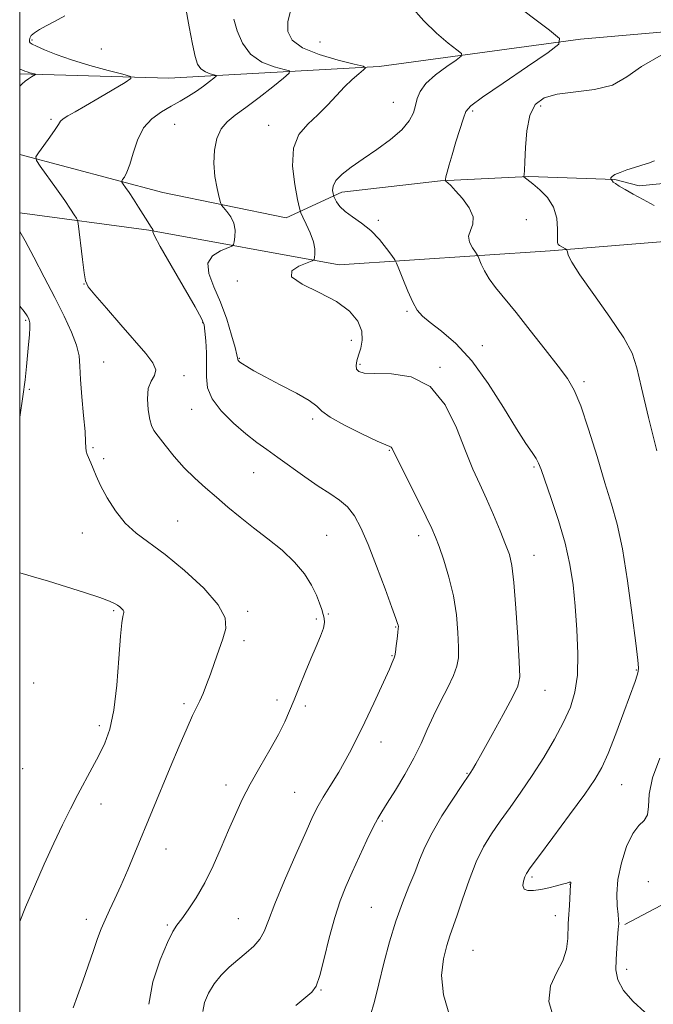
# Model space of a CAD drawing. Extents: x 2119800 to 2122700, y 352300 to 355200.
# Drawn here: x 2120000 to 2120173, y 353078 to 353347 of the extents above; entities that cross this region are included whole.
import ezdxf

# ---------------------------------------------------------------- set-up
doc = ezdxf.new("R2010")
doc.units = 0
doc.header["$MEASUREMENT"] = 0
for name, color, linetype, lineweight in [('32000', 7, 'Continuous', 0), ('DTM HARD BREAKLINE', 7, 'Continuous', 0), ('DTM SPOT ELEVATION', 2, 'Continuous', 13), ('INDEX CONTOUR', 41, 'Continuous', 13), ('INTERMEDIATE CONTOUR', 44, 'Continuous', 0)]:
    doc.layers.add(name, color=color, linetype=linetype, lineweight=lineweight)

msp = doc.modelspace()

# ---------------------------------------------------------------- linework, layer by layer
at = {"layer": '32000', "flags": 128}
msp.add_lwpolyline([(2120000, 352500), (2122500, 352500), (2122500, 355000), (2120000, 355000), (2120000, 352500)], dxfattribs=at)
at = {"layer": 'DTM HARD BREAKLINE'}
for points in [[(2120204.46, 353346.12, 968.02), (2120153.34, 353341.67, 969.68), (2120098.25, 353334.24, 973.68), (2120040.81, 353331.02, 979.29), (2120000, 353332.197, 982.332)], [(2120000, 353310.195, 980.343), (2120039.18, 353299.76, 977.04), (2120072.85, 353292.82, 974.83), (2120088.11, 353299.9, 971.5), (2120115.03, 353303, 970.12), (2120139.19, 353304.17, 967.87), (2120162.74, 353303.35, 965.91), (2120169.38, 353301.6, 965.75), (2120190.91, 353303.72, 965.01), (2120199.24, 353306.89, 964.8), (2120215.91, 353295.54, 962.48), (2120224.23, 353292.23, 961.73), (2120234.86, 353292.19, 959.84), (2120236.97, 353292.08, 959.46), (2120252.96, 353267.67, 958.12), (2120267.84, 353241.49, 956.45), (2120280.03, 353228.19, 954.7), (2120289.53, 353214.13, 952.48), (2120311.45, 353183.32, 950.37), (2120329.32, 353166.04, 946.79), (2120343.117, 353145.654, 944.391)], [(2120000, 353294.205, 981.551), (2120035.28, 353289.49, 978.11), (2120087.35, 353280.04, 973.38), (2120145.09, 353283.81, 968.23), (2120184.17, 353287.02, 966.25), (2120206.55, 353286.15, 963.58), (2120221.15, 353284.63, 963.2), (2120233.98, 353274.4, 960.7), (2120250.01, 353256.78, 960.08), (2120264.54, 353233.34, 958.23), (2120279.92, 353203.09, 956.7), (2120298.25, 353181.45, 954.21), (2120304.4, 353172.85, 953.95), (2120306.94, 353168.02, 953.95), (2120290.46, 353157.95, 954.13), (2120271.07, 353146.98, 956.6), (2120256.38, 353141.34, 958.6), (2120239.5, 353134.1, 959.73), (2120219.69, 353131.54, 962.95), (2120204.56, 353114.42, 964.48), (2120193.41, 353109.64, 965.07), (2120178.55, 353106.7, 967.63), (2120165.46, 353099.78, 967.76)]]:
    msp.add_polyline3d(points, dxfattribs=at)
at = {"layer": 'DTM SPOT ELEVATION'}
for p in [(2120003.4, 353341.47, 979.73), (2120022.34, 353338.96, 978.23), (2120082.13, 353340.9, 972.73), (2120102.15, 353324.41, 972.93), (2120142.47, 353323.37, 967.53), (2120008.56, 353319.76, 980.23), (2120123.85, 353322.02, 969.73), (2120042.41, 353318.41, 977.13), (2120068.1, 353318.11, 974.73), (2120098.08, 353292.15, 971.73), (2120138.54, 353292.36, 969.23), (2120017.63, 353274.79, 980.03), (2120059.47, 353275.59, 974.33), (2120105.92, 353267.31, 972.2), (2120001.66, 353264.87, 984.2), (2120050.07, 353264.23, 978.1), (2120090.71, 353259.39, 974.7), (2120126.51, 353257.91, 971.3), (2120022.97, 353253.49, 981.1), (2120060.05, 353254.44, 975.9), (2120093.09, 353252.83, 973.7), (2120044.95, 353249.75, 979.6), (2120114.93, 353251.99, 973.9), (2120154.33, 353248.06, 969.7), (2120002.66, 353245.97, 983.8), (2120047.07, 353240.53, 978.7), (2120080.14, 353237.84, 976.3), (2120020.02, 353230.01, 981.8), (2120101.06, 353229.34, 976.1), (2120022.94, 353227.08, 981.7), (2120064, 353223.26, 978.9), (2120140.67, 353224.75, 972.2), (2120043.18, 353210.02, 981.1), (2120017.09, 353206.69, 982.7), (2120083.97, 353206.09, 979.1), (2120109.05, 353205.97, 976.5), (2120140.59, 353200.62, 973.3), (2120025.7, 353185.48, 984.2), (2120062.34, 353185.29, 981.7), (2120081.08, 353183.22, 980.3), (2120084.37, 353184.62, 979.8), (2120102.76, 353181.07, 978.1), (2120061.34, 353177.33, 981.6), (2120101.78, 353173.23, 978.1), (2120168.63, 353169.29, 970.1), (2120003.8, 353165.74, 985.5), (2120143.61, 353163.71, 973.2), (2120070.37, 353161.07, 980.5), (2120044.93, 353160.13, 982.3), (2120078.12, 353159.49, 979.6), (2120021.77, 353154.05, 984.4), (2120098.83, 353149.64, 977.4), (2120000.84, 353142.36, 985.7), (2120122.33, 353141.09, 974.1), (2120056.37, 353137.89, 980.5), (2120164.62, 353137.96, 969.1), (2120075.17, 353135.9, 978.9), (2120022.19, 353132.69, 983.3), (2120099.17, 353128.02, 975.8), (2120039.98, 353120.4, 981.3), (2120140.08, 353112.69, 969.73), (2120150.43, 353110.72, 970.03), (2120171.87, 353111.46, 966.43), (2120096.19, 353104.43, 974.9), (2120146.5, 353102.14, 970.53), (2120018.21, 353101.13, 982.5), (2120040.41, 353099.59, 980.2), (2120059.82, 353101.32, 978.9), (2120123.99, 353092.72, 971.03), (2120165.93, 353087.46, 967.53), (2120082.38, 353081.88, 975.9)]:
    msp.add_point(p, dxfattribs=at)
at = {"layer": 'INDEX CONTOUR'}
for points in [[(2120146.188, 353073.674, 970), (2120144.678, 353078.713, 970), (2120145.135, 353082.965, 970), (2120146.789, 353086.564, 970), (2120148.548, 353089.84, 970), (2120149.56, 353093.023, 970), (2120149.924, 353095.932, 970), (2120150.014, 353099.928, 970), (2120150.08, 353101.261, 970), (2120150.307, 353104.93, 970), (2120150.627, 353110.658, 970), (2120150.659, 353110.846, 970), (2120150.706, 353111.043, 970), (2120150.709, 353111.236, 970), (2120150.592, 353111.34, 970), (2120150.268, 353111.288, 970), (2120149.602, 353111.08, 970), (2120148.452, 353110.733, 970), (2120146.743, 353110.274, 970), (2120144.676, 353109.778, 970), (2120142.52, 353109.329, 970), (2120140.535, 353109.026, 970), (2120138.932, 353109.013, 970), (2120137.91, 353109.445, 970), (2120137.588, 353110.397, 970), (2120137.757, 353111.61, 970), (2120138.127, 353112.746, 970), (2120138.569, 353113.686, 970), (2120139.592, 353115.2, 970), (2120141.867, 353118.279, 970), (2120145.753, 353123.49, 970), (2120150.365, 353129.701, 970), (2120154.504, 353135.358, 970), (2120157.298, 353139.39, 970), (2120159.173, 353142.661, 970), (2120160.878, 353146.522, 970), (2120162.962, 353151.868, 970), (2120165.171, 353157.78, 970), (2120168.25, 353166.146, 970), (2120168.877, 353167.92, 970), (2120169.143, 353168.896, 970), (2120169.209, 353169.865, 970), (2120169.02, 353172.003, 970), (2120168.47, 353176.586, 970), (2120167.498, 353184.321, 970), (2120166.226, 353193.644, 970), (2120164.822, 353202.422, 970), (2120163.401, 353209.127, 970), (2120161.858, 353214.646, 970), (2120160.037, 353220.469, 970), (2120157.857, 353227.596, 970), (2120155.551, 353235.073, 970), (2120153.428, 353241.456, 970), (2120151.648, 353245.771, 970), (2120149.782, 353248.925, 970), (2120147.254, 353252.295, 970), (2120143.7, 353256.868, 970), (2120139.615, 353262.08, 970), (2120135.709, 353266.978, 970), (2120130.142, 353273.783, 970), (2120128.355, 353276.201, 970), (2120127.063, 353278.362, 970), (2120126.184, 353280.185, 970), (2120125.339, 353282.249, 970), (2120125.066, 353282.749, 970), (2120124.591, 353283.433, 970), (2120123.795, 353284.617, 970), (2120123.031, 353286.162, 970), (2120122.765, 353287.82, 970), (2120123.255, 353289.42, 970), (2120123.92, 353291.112, 970), (2120123.972, 353293.129, 970), (2120122.865, 353295.584, 970), (2120121.044, 353298.122, 970), (2120119.199, 353300.27, 970), (2120117.881, 353301.671, 970), (2120117.076, 353302.441, 970), (2120116.632, 353302.813, 970), (2120116.42, 353303.024, 970), (2120116.401, 353303.339, 970), (2120116.556, 353304.027, 970), (2120116.882, 353305.325, 970), (2120117.418, 353307.332, 970), (2120118.219, 353310.116, 970), (2120119.284, 353313.604, 970), (2120121.32, 353320.099, 970), (2120122.004, 353321.913, 970), (2120123.368, 353323.434, 970), (2120126.559, 353325.786, 970), (2120132.2, 353329.685, 970), (2120138.829, 353334.211, 970), (2120144.461, 353338.039, 970), (2120147.459, 353340.289, 970), (2120147.576, 353341.869, 970), (2120144.913, 353344.132, 970), (2120133.879, 353352.531, 970)], [(2120035.309, 353077.942, 980), (2120036.437, 353084.079, 980), (2120038.392, 353090.057, 980), (2120040.386, 353094.856, 980), (2120041.839, 353097.798, 980), (2120042.994, 353099.588, 980), (2120044.303, 353101.275, 980), (2120046.105, 353103.718, 980), (2120048.287, 353107.02, 980), (2120050.625, 353111.096, 980), (2120052.925, 353115.802, 980), (2120055.109, 353120.758, 980), (2120057.127, 353125.53, 980), (2120058.982, 353129.82, 980), (2120060.873, 353133.885, 980), (2120063.05, 353138.123, 980), (2120065.65, 353142.778, 980), (2120068.355, 353147.482, 980), (2120070.733, 353151.713, 980), (2120072.483, 353155.128, 980), (2120073.813, 353158.098, 980), (2120075.064, 353161.171, 980), (2120076.496, 353164.743, 980), (2120078.062, 353168.6, 980), (2120079.637, 353172.375, 980), (2120081.093, 353175.745, 980), (2120082.289, 353178.571, 980), (2120083.079, 353180.757, 980), (2120083.373, 353182.282, 980), (2120083.287, 353183.417, 980), (2120082.987, 353184.506, 980), (2120082.592, 353185.849, 980), (2120082.016, 353187.579, 980), (2120081.124, 353189.783, 980), (2120079.78, 353192.503, 980), (2120077.845, 353195.579, 980), (2120075.18, 353198.807, 980), (2120071.739, 353202.009, 980), (2120067.845, 353205.132, 980), (2120063.911, 353208.15, 980), (2120060.269, 353211.046, 980), (2120056.919, 353213.821, 980), (2120053.778, 353216.484, 980), (2120050.772, 353219.069, 980), (2120047.859, 353221.708, 980), (2120045.009, 353224.559, 980), (2120042.24, 353227.677, 980), (2120039.767, 353230.698, 980), (2120037.857, 353233.155, 980), (2120036.681, 353234.777, 980), (2120036.028, 353236.083, 980), (2120035.589, 353237.788, 980), (2120035.157, 353240.373, 980), (2120034.916, 353243.395, 980), (2120035.146, 353246.178, 980), (2120035.972, 353248.231, 980), (2120036.884, 353249.803, 980), (2120037.213, 353251.328, 980), (2120036.419, 353253.211, 980), (2120034.474, 353255.742, 980), (2120027.648, 353263.576, 980), (2120023.724, 353268.128, 980), (2120020.558, 353271.825, 980), (2120018.765, 353274.03, 980), (2120017.984, 353275.608, 980), (2120017.61, 353277.797, 980), (2120017.163, 353281.424, 980), (2120015.986, 353291.262, 980), (2120015.794, 353292.174, 980), (2120015.497, 353292.752, 980), (2120014.929, 353293.679, 980), (2120013.922, 353295.237, 980), (2120012.309, 353297.608, 980), (2120010.051, 353300.809, 980), (2120005.636, 353306.945, 980), (2120004.574, 353308.526, 980), (2120004.458, 353309.486, 980), (2120005.185, 353310.646, 980), (2120006.593, 353312.586, 980), (2120008.26, 353314.918, 980), (2120009.702, 353317.007, 980), (2120010.584, 353318.386, 980), (2120011.181, 353319.239, 980), (2120011.917, 353319.912, 980), (2120013.174, 353320.723, 980), (2120015.156, 353321.865, 980), (2120018.027, 353323.502, 980), (2120021.771, 353325.68, 980), (2120028.813, 353329.831, 980), (2120030.438, 353330.89, 980), (2120030.276, 353331.475, 980), (2120028.188, 353332.086, 980), (2120024.227, 353333.11, 980), (2120019.222, 353334.475, 980), (2120014.189, 353335.995, 980), (2120009.981, 353337.49, 980), (2120006.779, 353338.803, 980), (2120004.597, 353339.783, 980), (2120003.389, 353340.343, 980), (2120002.873, 353340.649, 980), (2120002.711, 353340.929, 980), (2120002.643, 353341.367, 980), (2120002.744, 353341.961, 980), (2120003.166, 353342.663, 980), (2120004.04, 353343.44, 980), (2120005.392, 353344.315, 980), (2120007.219, 353345.323, 980), (2120009.525, 353346.523, 980), (2120012.317, 353348.063, 980)]]:
    msp.add_polyline3d(points, dxfattribs=at)
at = {"layer": 'INTERMEDIATE CONTOUR'}
for points in [[(2120050.093, 353075.99, 978), (2120050.57, 353078.409, 978), (2120051.608, 353080.981, 978), (2120053.139, 353083.525, 978), (2120055.081, 353085.893, 978), (2120057.296, 353088.073, 978), (2120059.634, 353090.088, 978), (2120061.935, 353091.975, 978), (2120064.012, 353093.817, 978), (2120065.672, 353095.712, 978), (2120066.853, 353097.857, 978), (2120068.015, 353100.852, 978), (2120069.75, 353105.398, 978), (2120072.427, 353111.818, 978), (2120075.522, 353118.924, 978), (2120078.29, 353125.152, 978), (2120080.199, 353129.366, 978), (2120081.578, 353132.162, 978), (2120082.969, 353134.569, 978), (2120084.823, 353137.5, 978), (2120087.223, 353141.419, 978), (2120090.16, 353146.675, 978), (2120093.531, 353153.323, 978), (2120096.844, 353160.239, 978), (2120099.516, 353166.002, 978), (2120101.121, 353169.56, 978), (2120101.884, 353171.331, 978), (2120102.381, 353172.577, 978), (2120102.547, 353173.17, 978), (2120102.737, 353174.214, 978), (2120102.978, 353175.902, 978), (2120103.228, 353177.858, 978), (2120103.426, 353179.563, 978), (2120103.527, 353180.63, 978), (2120103.54, 353181.2, 978), (2120103.49, 353181.542, 978), (2120103.349, 353182.017, 978), (2120102.879, 353183.345, 978), (2120101.79, 353186.337, 978), (2120099.918, 353191.438, 978), (2120097.597, 353197.64, 978), (2120095.285, 353203.566, 978), (2120093.32, 353208.137, 978), (2120091.541, 353211.436, 978), (2120089.665, 353213.844, 978), (2120087.445, 353215.738, 978), (2120084.782, 353217.505, 978), (2120081.614, 353219.529, 978), (2120077.958, 353222.064, 978), (2120070.605, 353227.401, 978), (2120067.596, 353229.518, 978), (2120064.827, 353231.495, 978), (2120061.86, 353233.795, 978), (2120058.45, 353236.739, 978), (2120055.121, 353240.075, 978), (2120052.592, 353243.404, 978), (2120051.365, 353246.445, 978), (2120051.071, 353249.375, 978), (2120051.126, 353252.484, 978), (2120051.061, 353255.92, 978), (2120050.866, 353259.253, 978), (2120050.649, 353261.908, 978), (2120050.405, 353263.625, 978), (2120049.694, 353265.389, 978), (2120047.964, 353268.499, 978), (2120041.408, 353279.844, 978), (2120038.458, 353285.024, 978), (2120036.883, 353287.943, 978), (2120036.389, 353289.049, 978), (2120036.406, 353289.239, 978), (2120036.466, 353289.263, 978), (2120036.49, 353289.285, 978), (2120036.499, 353289.325, 978), (2120036.504, 353289.401, 978), (2120036.479, 353289.523, 978), (2120036.389, 353289.704, 978), (2120035.765, 353290.585, 978), (2120035.018, 353291.727, 978), (2120032.519, 353295.756, 978), (2120031.14, 353297.942, 978), (2120029.933, 353299.768, 978), (2120028.971, 353301.156, 978), (2120028.301, 353302.09, 978), (2120027.957, 353302.603, 978), (2120027.919, 353302.914, 978), (2120028.155, 353303.291, 978), (2120028.629, 353303.998, 978), (2120029.293, 353305.297, 978), (2120030.094, 353307.449, 978), (2120031.021, 353310.559, 978), (2120032.225, 353314.104, 978), (2120033.895, 353317.404, 978), (2120036.141, 353319.94, 978), (2120038.747, 353321.83, 978), (2120041.417, 353323.352, 978), (2120043.909, 353324.745, 978), (2120046.199, 353326.095, 978), (2120048.317, 353327.453, 978), (2120050.263, 353328.83, 978), (2120051.91, 353330.082, 978), (2120053.103, 353331.028, 978), (2120053.716, 353331.551, 978), (2120053.733, 353331.793, 978), (2120053.171, 353331.961, 978), (2120052.096, 353332.243, 978), (2120050.783, 353332.752, 978), (2120049.559, 353333.578, 978), (2120048.66, 353334.868, 978), (2120047.96, 353336.978, 978), (2120047.243, 353340.318, 978), (2120046.353, 353345.088, 978), (2120045.372, 353350.639, 978)], [(2120095.869, 353074.729, 974), (2120096.975, 353078.724, 974), (2120098.199, 353083.58, 974), (2120099.591, 353089.148, 974), (2120101.146, 353095.005, 974), (2120102.847, 353100.655, 974), (2120104.653, 353105.7, 974), (2120106.429, 353110.121, 974), (2120108.017, 353113.996, 974), (2120109.358, 353117.466, 974), (2120110.789, 353120.928, 974), (2120112.746, 353124.839, 974), (2120115.473, 353129.433, 974), (2120118.435, 353134.026, 974), (2120120.904, 353137.71, 974), (2120123.015, 353140.829, 974), (2120123.356, 353141.359, 974), (2120123.801, 353142.102, 974), (2120124.717, 353143.699, 974), (2120126.456, 353146.784, 974), (2120129.171, 353151.64, 974), (2120132.228, 353157.155, 974), (2120134.793, 353161.867, 974), (2120136.232, 353164.869, 974), (2120136.714, 353167.471, 974), (2120136.603, 353171.535, 974), (2120136.221, 353178.263, 974), (2120135.707, 353186.202, 974), (2120135.154, 353193.235, 974), (2120134.606, 353197.834, 974), (2120133.914, 353200.829, 974), (2120132.878, 353203.636, 974), (2120131.372, 353207.338, 974), (2120129.549, 353211.671, 974), (2120127.636, 353216.036, 974), (2120125.793, 353220.05, 974), (2120123.927, 353224.207, 974), (2120121.881, 353229.22, 974), (2120119.467, 353235.441, 974), (2120116.378, 353241.774, 974), (2120112.279, 353246.767, 974), (2120107.072, 353249.377, 974), (2120101.624, 353250.206, 974), (2120097.04, 353250.273, 974), (2120094.151, 353250.424, 974), (2120092.697, 353250.835, 974), (2120092.141, 353251.516, 974), (2120092.029, 353252.475, 974), (2120092.226, 353253.735, 974), (2120092.678, 353255.317, 974), (2120093.276, 353257.233, 974), (2120093.689, 353259.452, 974), (2120093.53, 353261.928, 974), (2120092.444, 353264.602, 974), (2120090.21, 353267.346, 974), (2120086.639, 353270.018, 974), (2120081.851, 353272.494, 974), (2120077.199, 353274.728, 974), (2120074.345, 353276.694, 974), (2120074.412, 353278.36, 974), (2120076.365, 353279.677, 974), (2120078.63, 353280.588, 974), (2120079.967, 353281.1, 974), (2120080.485, 353281.462, 974), (2120080.629, 353281.983, 974), (2120080.732, 353282.926, 974), (2120080.693, 353284.362, 974), (2120080.296, 353286.314, 974), (2120079.426, 353288.715, 974), (2120078.343, 353291.14, 974), (2120077.403, 353293.071, 974), (2120076.851, 353294.256, 974), (2120076.482, 353295.487, 974), (2120075.982, 353297.82, 974), (2120075.193, 353301.934, 974), (2120074.599, 353307.015, 974), (2120074.842, 353311.871, 974), (2120076.362, 353315.601, 974), (2120078.79, 353318.461, 974), (2120081.553, 353320.996, 974), (2120084.18, 353323.625, 974), (2120086.603, 353326.256, 974), (2120088.855, 353328.67, 974), (2120090.934, 353330.678, 974), (2120092.703, 353332.221, 974), (2120093.988, 353333.268, 974), (2120094.553, 353333.853, 974), (2120093.908, 353334.271, 974), (2120091.5, 353334.878, 974), (2120087.114, 353335.956, 974), (2120081.886, 353337.471, 974), (2120077.29, 353339.314, 974), (2120074.479, 353341.399, 974), (2120073.319, 353343.742, 974), (2120073.355, 353346.381, 974), (2120074.062, 353349.387, 974)], [(2120117.64, 353074.607, 972), (2120115.865, 353080.523, 972), (2120115.381, 353085.851, 972), (2120115.872, 353090.396, 972), (2120116.762, 353093.996, 972), (2120117.61, 353096.666, 972), (2120119.596, 353102.279, 972), (2120121.084, 353106.72, 972), (2120122.871, 353111.867, 972), (2120124.821, 353116.839, 972), (2120126.839, 353120.981, 972), (2120128.991, 353124.541, 972), (2120131.385, 353127.995, 972), (2120134.095, 353131.742, 972), (2120137.055, 353135.886, 972), (2120140.164, 353140.453, 972), (2120143.298, 353145.401, 972), (2120146.237, 353150.402, 972), (2120148.737, 353155.057, 972), (2120150.605, 353159.151, 972), (2120151.839, 353163.205, 972), (2120152.487, 353167.924, 972), (2120152.614, 353173.776, 972), (2120152.362, 353180.282, 972), (2120151.889, 353186.725, 972), (2120151.296, 353192.591, 972), (2120150.449, 353198.167, 972), (2120149.155, 353203.942, 972), (2120147.331, 353210.17, 972), (2120145.337, 353216.162, 972), (2120142.567, 353224.044, 972), (2120141.874, 353225.815, 972), (2120141.177, 353227.116, 972), (2120140.115, 353228.713, 972), (2120138.426, 353231.226, 972), (2120135.875, 353235.234, 972), (2120132.332, 353241.013, 972), (2120128.103, 353247.611, 972), (2120123.598, 353253.767, 972), (2120119.218, 353258.492, 972), (2120115.31, 353261.863, 972), (2120112.211, 353264.224, 972), (2120110.121, 353265.961, 972), (2120108.702, 353267.624, 972), (2120107.482, 353269.806, 972), (2120106.112, 353272.858, 972), (2120104.748, 353276.171, 972), (2120103.667, 353278.899, 972), (2120103.032, 353280.469, 972), (2120102.532, 353281.421, 972), (2120101.739, 353282.57, 972), (2120100.323, 353284.511, 972), (2120098.355, 353286.955, 972), (2120096.004, 353289.39, 972), (2120093.463, 353291.42, 972), (2120091.014, 353293.095, 972), (2120088.962, 353294.58, 972), (2120087.537, 353295.987, 972), (2120086.657, 353297.221, 972), (2120086.167, 353298.134, 972), (2120085.917, 353298.653, 972), (2120085.792, 353299.003, 972), (2120085.684, 353299.484, 972), (2120085.565, 353300.334, 972), (2120085.711, 353301.541, 972), (2120086.481, 353303.03, 972), (2120088.15, 353304.747, 972), (2120090.671, 353306.718, 972), (2120093.917, 353308.987, 972), (2120097.68, 353311.559, 972), (2120101.421, 353314.27, 972), (2120104.521, 353316.914, 972), (2120106.525, 353319.326, 972), (2120107.638, 353321.517, 972), (2120108.23, 353323.538, 972), (2120108.688, 353325.457, 972), (2120109.474, 353327.408, 972), (2120111.066, 353329.541, 972), (2120113.717, 353331.912, 972), (2120116.771, 353334.196, 972), (2120119.346, 353335.974, 972), (2120120.715, 353337.002, 972), (2120120.768, 353337.723, 972), (2120119.553, 353338.756, 972), (2120117.178, 353340.6, 972), (2120114.01, 353343.28, 972), (2120110.481, 353346.701, 972), (2120106.995, 353350.703, 972)], [(2120075.547, 353077.591, 976), (2120079.851, 353081.27, 976), (2120081.028, 353082.944, 976), (2120082.054, 353085.785, 976), (2120083.272, 353090.437, 976), (2120084.667, 353096.11, 976), (2120086.132, 353101.652, 976), (2120087.597, 353106.211, 976), (2120089.148, 353110.136, 976), (2120090.908, 353114.073, 976), (2120092.926, 353118.444, 976), (2120094.954, 353122.763, 976), (2120096.671, 353126.32, 976), (2120097.892, 353128.686, 976), (2120098.994, 353130.556, 976), (2120100.489, 353132.905, 976), (2120102.718, 353136.435, 976), (2120105.335, 353140.753, 976), (2120107.816, 353145.188, 976), (2120109.785, 353149.232, 976), (2120111.442, 353152.999, 976), (2120113.13, 353156.765, 976), (2120115.074, 353160.691, 976), (2120117.024, 353164.49, 976), (2120118.611, 353167.764, 976), (2120119.56, 353170.304, 976), (2120119.965, 353172.654, 976), (2120120.014, 353175.549, 976), (2120119.846, 353179.527, 976), (2120119.404, 353184.339, 976), (2120118.581, 353189.543, 976), (2120117.342, 353194.693, 976), (2120115.93, 353199.344, 976), (2120114.658, 353203.052, 976), (2120113.705, 353205.635, 976), (2120112.705, 353207.961, 976), (2120111.16, 353211.162, 976), (2120108.776, 353215.945, 976), (2120103.787, 353225.902, 976), (2120101.854, 353229.805, 976), (2120101.594, 353230.17, 976), (2120101.229, 353230.351, 976), (2120100.15, 353230.788, 976), (2120097.706, 353231.869, 976), (2120093.589, 353233.819, 976), (2120088.854, 353236.201, 976), (2120084.898, 353238.413, 976), (2120082.656, 353240.035, 976), (2120081.214, 353241.369, 976), (2120079.199, 353242.897, 976), (2120075.648, 353244.952, 976), (2120071.248, 353247.263, 976), (2120067.099, 353249.407, 976), (2120064.069, 353251.049, 976), (2120062.099, 353252.204, 976), (2120060.898, 353252.973, 976), (2120060.199, 353253.454, 976), (2120059.843, 353253.738, 976), (2120059.695, 353253.914, 976), (2120059.636, 353254.059, 976), (2120059.622, 353254.199, 976), (2120059.625, 353254.347, 976), (2120059.596, 353254.607, 976), (2120059.401, 353255.441, 976), (2120058.889, 353257.402, 976), (2120057.943, 353260.827, 976), (2120056.6, 353265.205, 976), (2120054.934, 353269.808, 976), (2120053.122, 353274.013, 976), (2120051.746, 353277.602, 976), (2120051.491, 353280.459, 976), (2120052.767, 353282.514, 976), (2120054.886, 353283.871, 976), (2120058.033, 353285.139, 976), (2120058.494, 353285.567, 976), (2120058.665, 353286.334, 976), (2120058.835, 353287.698, 976), (2120058.876, 353289.478, 976), (2120058.554, 353291.383, 976), (2120057.736, 353293.149, 976), (2120056.685, 353294.624, 976), (2120055.762, 353295.684, 976), (2120055.226, 353296.325, 976), (2120054.913, 353297.033, 976), (2120054.554, 353298.415, 976), (2120053.975, 353300.898, 976), (2120053.378, 353304.187, 976), (2120053.055, 353307.808, 976), (2120053.245, 353311.332, 976), (2120053.951, 353314.509, 976), (2120055.12, 353317.134, 976), (2120056.735, 353319.126, 976), (2120058.92, 353320.901, 976), (2120061.833, 353323, 976), (2120065.474, 353325.754, 976), (2120069.189, 353328.669, 976), (2120072.163, 353331.041, 976), (2120073.725, 353332.374, 976), (2120073.769, 353332.991, 976), (2120072.335, 353333.419, 976), (2120069.594, 353334.14, 976), (2120066.245, 353335.437, 976), (2120063.123, 353337.545, 976), (2120060.88, 353340.551, 976), (2120059.443, 353343.954, 976), (2120058.555, 353347.105, 976)], [(2120174.229, 353229.158, 968), (2120171.941, 353238.288, 968), (2120169.993, 353246.378, 968), (2120168.718, 353251.873, 968), (2120167.429, 353255.85, 968), (2120165.18, 353260.045, 968), (2120161.395, 353265.672, 968), (2120156.97, 353271.867, 968), (2120153.169, 353277.247, 968), (2120150.944, 353280.758, 968), (2120150.005, 353282.668, 968), (2120149.747, 353283.577, 968), (2120149.65, 353284.011, 968), (2120149.521, 353284.223, 968), (2120149.248, 353284.396, 968), (2120147.64, 353285.295, 968), (2120147.27, 353285.571, 968), (2120147.076, 353286.159, 968), (2120147.035, 353287.48, 968), (2120147.064, 353289.797, 968), (2120146.844, 353292.733, 968), (2120145.998, 353295.752, 968), (2120144.31, 353298.399, 968), (2120142.212, 353300.539, 968), (2120140.302, 353302.116, 968), (2120137.862, 353304.058, 968), (2120137.818, 353304.161, 968), (2120137.918, 353304.707, 968), (2120138.014, 353305.795, 968), (2120138.126, 353308.142, 968), (2120138.282, 353312.03, 968), (2120138.663, 353316.634, 968), (2120139.489, 353320.852, 968), (2120140.986, 353323.825, 968), (2120143.406, 353325.652, 968), (2120147.008, 353326.673, 968), (2120157.201, 353327.91, 968), (2120162.114, 353329.151, 968), (2120166.046, 353331.349, 968), (2120170.016, 353334.22, 968), (2120175.431, 353337.318, 968)], [(2120000, 353328.844, 982), (2120000.673, 353329.462, 982), (2120001.51, 353330.165, 982), (2120002.414, 353330.813, 982), (2120003.273, 353331.363, 982), (2120004.284, 353331.982, 982), (2120004.304, 353332.091, 982), (2120004.013, 353332.181, 982), (2120002.737, 353332.521, 982), (2120002.02, 353332.738, 982), (2120001.403, 353332.956, 982), (2120000.165, 353333.437, 982), (2120000, 353333.515, 982)], [(2120173.471, 353296.203, 966), (2120170.451, 353297.85, 966), (2120167.759, 353299.355, 966), (2120165.582, 353300.587, 966), (2120163.954, 353301.532, 966), (2120162.873, 353302.204, 966), (2120162.304, 353302.63, 966), (2120162.082, 353302.878, 966), (2120162.008, 353303.031, 966), (2120161.922, 353303.156, 966), (2120161.679, 353303.378, 966), (2120161.659, 353303.439, 966), (2120161.651, 353303.567, 966), (2120161.683, 353303.806, 966), (2120161.959, 353304.171, 966), (2120162.729, 353304.665, 966), (2120164.153, 353305.281, 966), (2120166.035, 353305.957, 966), (2120168.089, 353306.617, 966), (2120170.075, 353307.21, 966), (2120171.926, 353307.781, 966), (2120173.623, 353308.4, 966)], [(2120014.615, 353077, 982), (2120015.811, 353080.256, 982), (2120017.243, 353084.3, 982), (2120020.148, 353092.657, 982), (2120021.294, 353095.901, 982), (2120022.301, 353098.58, 982), (2120023.34, 353101.068, 982), (2120024.555, 353103.708, 982), (2120025.987, 353106.736, 982), (2120027.652, 353110.356, 982), (2120029.535, 353114.663, 982), (2120031.503, 353119.311, 982), (2120041.166, 353142.642, 982), (2120043.62, 353148.522, 982), (2120045.763, 353153.514, 982), (2120047.299, 353156.87, 982), (2120049.247, 353160.845, 982), (2120050.13, 353162.881, 982), (2120051.089, 353165.308, 982), (2120052.146, 353168.146, 982), (2120053.304, 353171.36, 982), (2120054.476, 353174.699, 982), (2120055.556, 353177.858, 982), (2120056.328, 353180.679, 982), (2120056.154, 353183.579, 982), (2120054.289, 353187.122, 982), (2120050.311, 353191.634, 982), (2120045.088, 353196.493, 982), (2120039.811, 353200.84, 982), (2120031.88, 353206.694, 982), (2120028.885, 353209.408, 982), (2120026.212, 353212.747, 982), (2120023.914, 353216.37, 982), (2120022.115, 353219.722, 982), (2120020.882, 353222.371, 982), (2120020.069, 353224.374, 982), (2120019.474, 353225.914, 982), (2120018.498, 353228.195, 982), (2120018.206, 353229.11, 982), (2120018.094, 353230.072, 982), (2120018.037, 353231.632, 982), (2120017.869, 353234.431, 982), (2120017.483, 353238.818, 982), (2120017.011, 353243.959, 982), (2120016.645, 353248.722, 982), (2120016.481, 353252.297, 982), (2120016.246, 353255.144, 982), (2120015.57, 353258.044, 982), (2120014.172, 353261.637, 982), (2120012.12, 353266.001, 982), (2120009.568, 353271.073, 982), (2120006.709, 353276.668, 982), (2120003.889, 353282.095, 982), (2120001.493, 353286.543, 982), (2120000, 353289.083, 982)], [(2120000, 353237.955, 984), (2120000.066, 353238.372, 984), (2120000.882, 353244.036, 984), (2120001.463, 353248.59, 984), (2120001.858, 353252.206, 984), (2120002.443, 353258.249, 984), (2120002.67, 353260.856, 984), (2120002.788, 353262.885, 984), (2120002.757, 353264.172, 984), (2120002.606, 353264.922, 984), (2120002.379, 353265.434, 984), (2120002.035, 353266.042, 984), (2120001.191, 353267.228, 984), (2120000, 353268.731, 984)], [(2120000, 353100.538, 984), (2120001.623, 353104.451, 984), (2120004.054, 353110.181, 984), (2120006.697, 353116.243, 984), (2120009.303, 353122.013, 984), (2120011.679, 353127.012, 984), (2120013.856, 353131.352, 984), (2120015.917, 353135.285, 984), (2120019.85, 353142.592, 984), (2120021.639, 353145.975, 984), (2120023.242, 353149.282, 984), (2120024.617, 353153.144, 984), (2120025.729, 353158.321, 984), (2120026.556, 353165.174, 984), (2120027.152, 353172.463, 984), (2120027.587, 353178.551, 984), (2120027.919, 353182.221, 984), (2120028.171, 353183.944, 984), (2120028.466, 353184.992, 984), (2120028.466, 353185.301, 984), (2120028.299, 353185.629, 984), (2120027.929, 353186.044, 984), (2120027.393, 353186.519, 984), (2120026.749, 353187.004, 984), (2120025.948, 353187.489, 984), (2120024.521, 353188.119, 984), (2120021.897, 353189.077, 984), (2120017.752, 353190.467, 984), (2120012.76, 353192.066, 984), (2120007.842, 353193.573, 984), (2120003.763, 353194.751, 984), (2120000.649, 353195.634, 984), (2120000, 353195.84, 984)], [(2120170.945, 353075.829, 968), (2120167.743, 353078.72, 968), (2120165.062, 353081.763, 968), (2120163.564, 353084.613, 968), (2120163.038, 353087.361, 968), (2120163.054, 353090.207, 968), (2120163.241, 353093.243, 968), (2120163.47, 353096.135, 968), (2120163.671, 353098.439, 968), (2120163.783, 353099.901, 968), (2120163.778, 353101.019, 968), (2120163.637, 353102.478, 968), (2120163.391, 353104.829, 968), (2120163.279, 353108.076, 968), (2120163.593, 353112.088, 968), (2120164.534, 353116.63, 968), (2120165.959, 353121.05, 968), (2120167.635, 353124.592, 968), (2120169.323, 353126.77, 968), (2120170.754, 353128.181, 968), (2120171.655, 353129.69, 968), (2120171.918, 353132.029, 968), (2120172.118, 353135.386, 968), (2120172.994, 353139.813, 968), (2120175.034, 353145.207, 968)]]:
    msp.add_polyline3d(points, dxfattribs=at)

doc.saveas('drawing.dxf')
